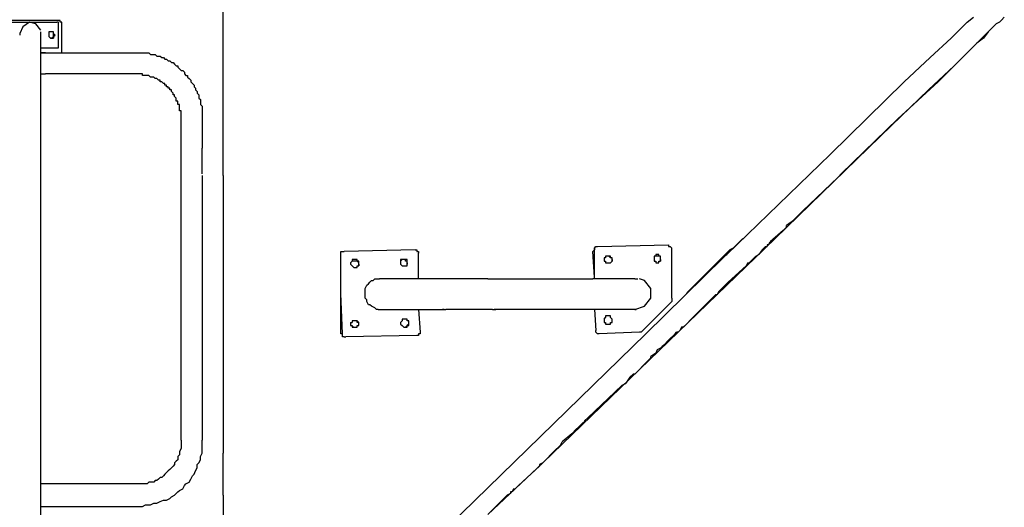
# Model space of a CAD drawing. Units: inches. Extents: x 142 to 261, y 73 to 235.
# Drawn here: x 208 to 223, y 217 to 224 of the extents above; entities that cross this region are included whole.
import ezdxf

# ---------------------------------------------------------------- set-up
doc = ezdxf.new("R2010")
doc.units = ezdxf.units.IN
doc.header["$MEASUREMENT"] = 0
doc.layers.add('Ebene 1', color=7, linetype='Continuous')

msp = doc.modelspace()

# ---------------------------------------------------------------- linework, layer by layer
at = {"layer": 'Ebene 1', "color": 179, "lineweight": 25, "true_color": 0x1a171b}
for points in [[(211.342, 224.225), (211.342, 224.875)], [(208.792, 224.225), (207.892, 224.225)], [(207.942, 224.2), (208.767, 224.2)], [(208.517, 224.075), (208.442, 224.175), (208.342, 224.2), (208.242, 224.125), (208.192, 224.025), (208.192, 224)], [(208.792, 224.175), (208.792, 224.175), (208.792, 224.2), (208.767, 224.2)], [(208.842, 224.175), (208.842, 224.175), (208.842, 224.2), (208.817, 224.2), (208.817, 224.225), (208.792, 224.225)], [(208.792, 223.825), (208.792, 224.175)], [(208.842, 223.775), (208.842, 224.175)], [(211.342, 223.85), (211.342, 224.225)], [(222.742, 224.075), (222.867, 224.2)], [(222.867, 224.2), (222.967, 224.275)], [(223.317, 224.175), (223.267, 224.125)], [(223.317, 224.175), (223.267, 224.125)], [(223.367, 224.2), (223.317, 224.175)], [(223.367, 224.2), (223.317, 224.175)], [(223.417, 224.25), (223.367, 224.2)], [(223.392, 224.225), (223.367, 224.2)], [(223.442, 224.275), (223.392, 224.225)], [(208.517, 223.975), (208.517, 224.05)], [(208.692, 223.95), (208.692, 223.95), (208.717, 223.95), (208.717, 223.975), (208.742, 224), (208.717, 224.025), (208.717, 224.05), (208.692, 224.05), (208.667, 224.05), (208.642, 224.05), (208.642, 224.025), (208.642, 224), (208.642, 223.975), (208.667, 223.95), (208.692, 223.95)], [(208.692, 224.05), (208.667, 224.05)], [(208.667, 224.05), (208.667, 224.05)], [(208.692, 223.95), (208.692, 223.95), (208.717, 223.95), (208.717, 223.975), (208.717, 224), (208.717, 224.025), (208.717, 224.05), (208.692, 224.05)], [(208.692, 224.05), (208.692, 224.05)], [(208.692, 224.05), (208.692, 224.05)], [(208.692, 223.95), (208.692, 223.95), (208.717, 223.975), (208.717, 224), (208.717, 224.025), (208.717, 224.05), (208.692, 224.05)], [(208.717, 224.025), (208.717, 224.05)], [(208.717, 224), (208.717, 224.025)], [(208.717, 224.025), (208.717, 224.025)], [(222.617, 223.95), (222.742, 224.075)], [(223.167, 224.025), (223.042, 223.9)], [(223.192, 224.05), (223.117, 223.95)], [(223.217, 224.075), (223.167, 224.025)], [(223.267, 224.125), (223.192, 224.05)], [(223.267, 224.125), (223.217, 224.075)], [(208.517, 223.925), (208.517, 223.975)], [(208.517, 223.975), (208.517, 223.975)], [(208.517, 223.9), (208.517, 223.925)], [(208.517, 223.85), (208.517, 223.9)], [(208.692, 223.95), (208.667, 223.95)], [(208.692, 223.95), (208.667, 223.95)], [(208.692, 223.95), (208.692, 223.95)], [(208.717, 224), (208.717, 223.975)], [(208.717, 223.975), (208.717, 223.975)], [(208.717, 223.975), (208.717, 223.95)], [(222.292, 223.65), (222.617, 223.95)], [(223.042, 223.9), (222.867, 223.725)], [(223.017, 223.875), (222.917, 223.775)], [(223.117, 223.95), (223.017, 223.875)], [(208.517, 223.8), (208.517, 223.85)], [(208.517, 223.8), (208.767, 223.8)], [(208.517, 223.75), (208.517, 223.8)], [(208.517, 223.675), (208.517, 223.75)], [(208.592, 223.725), (208.517, 223.725)], [(208.517, 223.725), (208.842, 223.725)], [(208.592, 223.725), (210.042, 223.725)], [(208.767, 223.8), (208.767, 223.8), (208.792, 223.8), (208.792, 223.825)], [(208.842, 223.725), (208.842, 223.725), (208.842, 223.75), (208.842, 223.775)], [(210.042, 223.725), (210.067, 223.725)], [(210.067, 223.725), (210.117, 223.725)], [(210.117, 223.725), (210.142, 223.725)], [(210.142, 223.725), (210.167, 223.725)], [(210.167, 223.725), (210.192, 223.725)], [(210.192, 223.725), (210.217, 223.7)], [(211.342, 223.75), (211.342, 223.85)], [(211.342, 223.65), (211.342, 223.75)], [(222.917, 223.775), (222.667, 223.525)], [(222.867, 223.725), (222.667, 223.525)], [(208.517, 223.525), (208.517, 223.675)], [(210.217, 223.7), (210.242, 223.7)], [(210.242, 223.7), (210.267, 223.7)], [(210.267, 223.7), (210.292, 223.7)], [(210.292, 223.7), (210.317, 223.675)], [(210.317, 223.675), (210.342, 223.675)], [(210.342, 223.675), (210.367, 223.675)], [(210.367, 223.675), (210.392, 223.65)], [(210.392, 223.65), (210.417, 223.65)], [(210.417, 223.65), (210.442, 223.625)], [(210.442, 223.625), (210.467, 223.625)], [(210.467, 223.625), (210.492, 223.6)], [(210.492, 223.6), (210.517, 223.6)], [(210.517, 223.6), (210.541, 223.575)], [(210.541, 223.575), (210.567, 223.575)], [(210.567, 223.575), (210.592, 223.55)], [(211.342, 222.5), (211.342, 223.65)], [(221.892, 223.275), (222.292, 223.65)], [(208.517, 223.275), (208.517, 223.525)], [(210.592, 223.55), (210.592, 223.55)], [(210.592, 223.55), (210.617, 223.525)], [(210.617, 223.525), (210.642, 223.525)], [(210.642, 223.525), (210.642, 223.5)], [(210.642, 223.5), (210.667, 223.475)], [(210.667, 223.475), (210.692, 223.45)], [(210.692, 223.45), (210.717, 223.45)], [(210.717, 223.45), (210.742, 223.425)], [(210.742, 223.425), (210.742, 223.4)], [(222.667, 223.525), (222.267, 223.15)], [(222.667, 223.525), (222.417, 223.275)], [(208.517, 223.4), (208.592, 223.4)], [(208.517, 223.15), (208.517, 223.275)], [(210.042, 223.4), (208.592, 223.4)], [(210.067, 223.4), (210.042, 223.4)], [(210.092, 223.4), (210.067, 223.4)], [(210.092, 223.375), (210.092, 223.4)], [(210.117, 223.375), (210.092, 223.375)], [(210.142, 223.375), (210.117, 223.375)], [(210.167, 223.375), (210.142, 223.375)], [(210.142, 223.375), (210.142, 223.375)], [(210.192, 223.375), (210.167, 223.375)], [(210.217, 223.35), (210.192, 223.375)], [(210.192, 223.375), (210.192, 223.375)], [(210.242, 223.35), (210.217, 223.35)], [(210.267, 223.35), (210.242, 223.35)], [(210.242, 223.35), (210.242, 223.35)], [(210.292, 223.325), (210.267, 223.35)], [(210.317, 223.325), (210.292, 223.325)], [(210.292, 223.325), (210.292, 223.325)], [(210.342, 223.3), (210.317, 223.325)], [(210.367, 223.3), (210.342, 223.3)], [(210.342, 223.3), (210.342, 223.3)], [(210.367, 223.275), (210.367, 223.3)], [(210.392, 223.275), (210.367, 223.275)], [(210.417, 223.25), (210.392, 223.275)], [(210.392, 223.275), (210.392, 223.275)], [(210.742, 223.4), (210.767, 223.375)], [(210.767, 223.375), (210.792, 223.375)], [(210.792, 223.375), (210.792, 223.35)], [(210.792, 223.35), (210.817, 223.325)], [(210.817, 223.325), (210.842, 223.3)], [(210.842, 223.3), (210.842, 223.275)], [(210.842, 223.275), (210.867, 223.25)], [(221.892, 223.275), (220.742, 222.15)], [(222.417, 223.275), (221.792, 222.7)], [(208.517, 203.3), (208.517, 223.15)], [(210.442, 223.25), (210.417, 223.25)], [(210.417, 223.25), (210.417, 223.25)], [(210.442, 223.225), (210.442, 223.25)], [(210.467, 223.225), (210.442, 223.225)], [(210.467, 223.2), (210.467, 223.225)], [(210.492, 223.2), (210.467, 223.2)], [(210.492, 223.175), (210.492, 223.2)], [(210.517, 223.175), (210.492, 223.175)], [(210.517, 223.15), (210.517, 223.175)], [(210.541, 223.15), (210.517, 223.15)], [(210.541, 223.125), (210.541, 223.15)], [(210.567, 223.1), (210.541, 223.125)], [(210.867, 223.25), (210.867, 223.25)], [(210.867, 223.25), (210.867, 223.25)], [(210.867, 223.25), (210.892, 223.225)], [(210.892, 223.225), (210.892, 223.2)], [(210.892, 223.2), (210.917, 223.175)], [(210.917, 223.175), (210.917, 223.15)], [(210.917, 223.15), (210.942, 223.125)], [(210.942, 223.125), (210.942, 223.1)], [(222.267, 223.15), (221.692, 222.6)], [(210.567, 223.075), (210.567, 223.1)], [(210.567, 223.1), (210.567, 223.1)], [(210.592, 223.075), (210.567, 223.075)], [(210.592, 223.05), (210.592, 223.075)], [(210.592, 223.075), (210.592, 223.075)], [(210.617, 223.025), (210.592, 223.05)], [(210.617, 223), (210.617, 223.025)], [(210.617, 223.025), (210.617, 223.025)], [(210.617, 222.975), (210.617, 223)], [(210.642, 222.975), (210.617, 222.975)], [(210.642, 222.95), (210.642, 222.975)], [(210.942, 223.1), (210.967, 223.075)], [(210.967, 223.075), (210.967, 223.05)], [(210.967, 223.05), (210.967, 223.025)], [(210.967, 223.025), (210.992, 223)], [(210.992, 223), (210.992, 222.975)], [(210.992, 222.975), (210.992, 222.95)], [(210.642, 222.925), (210.642, 222.95)], [(210.667, 222.925), (210.642, 222.925)], [(210.667, 222.9), (210.667, 222.925)], [(210.667, 222.875), (210.667, 222.9)], [(210.667, 222.85), (210.667, 222.875)], [(210.667, 222.875), (210.667, 222.875)], [(210.667, 222.825), (210.667, 222.85)], [(210.667, 222.85), (210.667, 222.85)], [(210.692, 222.825), (210.667, 222.825)], [(210.692, 222.8), (210.692, 222.825)], [(210.692, 222.775), (210.692, 222.8)], [(210.992, 222.95), (210.992, 222.925)], [(210.992, 222.925), (211.017, 222.9)], [(211.017, 222.9), (211.017, 222.9)], [(211.017, 222.9), (211.017, 222.875)], [(211.017, 222.875), (211.017, 222.85)], [(211.017, 222.85), (211.017, 222.825)], [(211.017, 222.825), (211.017, 222.8)], [(211.017, 222.8), (211.017, 222.775)], [(210.692, 222.75), (210.692, 222.775)], [(210.692, 222.775), (210.692, 222.775)], [(210.692, 222.725), (210.692, 222.75)], [(210.692, 222.7), (210.692, 222.725)], [(210.692, 222.7), (210.692, 222.7)], [(210.692, 222.7), (210.692, 222.7)], [(210.692, 217.725), (210.692, 222.7)], [(210.692, 222.7), (210.692, 222.7)], [(210.692, 222.7), (210.692, 222.7)], [(210.692, 222.7), (210.692, 222.7)], [(210.692, 222.7), (210.692, 222.7)], [(211.017, 222.775), (211.017, 222.75)], [(211.017, 222.75), (211.017, 222.725)], [(211.017, 222.725), (211.017, 222.7)], [(211.017, 222.7), (211.017, 222.25)], [(211.017, 222.7), (211.017, 222.7)], [(211.017, 222.7), (211.017, 222.7)], [(211.017, 222.7), (211.017, 222.7)], [(221.792, 222.7), (220.917, 221.85)], [(211.342, 221.975), (211.342, 222.5)], [(221.692, 222.6), (219.892, 220.85)], [(211.017, 221.85), (211.017, 222.25)], [(219.142, 220.6), (220.742, 222.15)], [(211.342, 221.9), (211.342, 221.975)], [(211.342, 221.825), (211.342, 221.9)], [(211.017, 221.825), (211.017, 221.775)], [(211.017, 221.775), (211.017, 219.725)], [(211.342, 221.825), (211.342, 217.525)], [(220.867, 221.8), (220.317, 221.275)], [(220.867, 221.8), (220.917, 221.85)], [(220.867, 221.8), (220.867, 221.8)], [(220.317, 221.275), (220.267, 221.225)], [(220.317, 221.275), (220.317, 221.275)], [(220.192, 221.15), (220.142, 221.1)], [(220.267, 221.225), (220.192, 221.15)], [(220.192, 221.15), (220.192, 221.15)], [(220.017, 220.975), (219.817, 220.8)], [(220.066, 221.025), (220.017, 220.975)], [(220.142, 221.1), (220.066, 221.05)], [(220.066, 221.025), (220.066, 221.05)], [(219.892, 220.85), (216.292, 217.375)], [(217.892, 219.375), (219.392, 220.85)], [(219.392, 220.85), (219.392, 220.85)], [(219.392, 220.85), (219.392, 220.85)], [(214.317, 220.675), (213.217, 220.65)], [(214.317, 220.675), (214.317, 220.675)], [(214.317, 220.675), (214.317, 220.675)], [(214.317, 220.675), (214.342, 220.675)], [(214.342, 220.675), (214.342, 220.675)], [(214.342, 220.675), (214.342, 220.675)], [(214.342, 220.675), (214.342, 220.65)], [(217.067, 220.65), (217.092, 220.675)], [(217.092, 220.7), (217.117, 220.725)], [(217.092, 220.7), (217.092, 220.7)], [(217.092, 220.7), (217.092, 220.7)], [(217.092, 220.7), (217.092, 220.7)], [(217.092, 220.7), (217.092, 220.7)], [(217.092, 220.7), (217.092, 220.675)], [(217.092, 220.675), (217.092, 220.7)], [(217.092, 220.675), (217.092, 220.675)], [(217.092, 220.675), (217.092, 220.675)], [(217.092, 220.675), (217.092, 220.675)], [(217.092, 220.675), (217.092, 220.675)], [(217.092, 220.575), (217.092, 220.625), (217.092, 220.675)], [(217.117, 220.725), (217.117, 220.725)], [(217.117, 220.725), (217.117, 220.725)], [(217.117, 220.725), (217.142, 220.725)], [(217.142, 220.725), (218.242, 220.75)], [(218.242, 220.75), (218.242, 220.725)], [(218.242, 220.725), (218.242, 220.725)], [(218.242, 220.725), (218.267, 220.725)], [(218.267, 220.725), (218.267, 220.725)], [(218.267, 220.725), (218.267, 220.725)], [(218.267, 220.725), (218.267, 220.725)], [(218.267, 220.725), (218.267, 220.725)], [(218.267, 220.725), (218.292, 220.7)], [(218.292, 220.7), (218.292, 220.7)], [(218.292, 220.7), (218.292, 220.7)], [(218.292, 219.925), (218.292, 220.3), (218.292, 220.7)], [(218.792, 220.275), (219.192, 220.675)], [(219.242, 220.7), (219.192, 220.675)], [(219.267, 220.725), (219.242, 220.7)], [(219.242, 220.7), (219.242, 220.7)], [(219.267, 220.725), (219.267, 220.725)], [(219.267, 220.725), (219.267, 220.725)], [(219.692, 220.675), (219.642, 220.6)], [(219.742, 220.725), (219.692, 220.675)], [(219.742, 220.725), (219.767, 220.725)], [(219.767, 220.75), (219.767, 220.725)], [(219.792, 220.75), (219.767, 220.75)], [(219.792, 220.75), (219.817, 220.8)], [(213.167, 220.625), (213.167, 220.65)], [(213.167, 220.65), (213.167, 220.65)], [(213.167, 220.65), (213.167, 220.65)], [(213.167, 220.65), (213.192, 220.65)], [(213.167, 220.6), (213.167, 220.625)], [(213.167, 220.625), (213.167, 220.625)], [(213.167, 220.625), (213.167, 220.625)], [(213.167, 220.625), (213.167, 220.625)], [(213.167, 220.6), (213.167, 220.625)], [(213.167, 220.6), (213.167, 220.6)], [(213.167, 220.6), (213.167, 220.6)], [(213.167, 220.6), (213.167, 220.6)], [(213.167, 219.375), (213.167, 220), (213.167, 220.6)], [(213.192, 219.375), (213.167, 220), (213.167, 220.6)], [(213.192, 220.65), (213.192, 220.65)], [(213.192, 220.65), (213.192, 220.65)], [(213.192, 220.65), (213.217, 220.65)], [(213.367, 220.525), (213.342, 220.525)], [(213.342, 220.525), (213.342, 220.525)], [(213.342, 220.525), (213.342, 220.5)], [(213.392, 220.525), (213.367, 220.525)], [(213.367, 220.525), (213.367, 220.525)], [(213.417, 220.525), (213.392, 220.525)], [(213.392, 220.525), (213.392, 220.525)], [(213.392, 220.525), (213.392, 220.525)], [(213.417, 220.5), (213.417, 220.525)], [(213.417, 220.525), (213.417, 220.525)], [(214.117, 220.525), (214.092, 220.525)], [(214.092, 220.525), (214.092, 220.525)], [(214.092, 220.525), (214.092, 220.5)], [(214.117, 220.525), (214.092, 220.5)], [(214.142, 220.525), (214.117, 220.525)], [(214.117, 220.525), (214.117, 220.525)], [(214.117, 220.525), (214.117, 220.525)], [(214.117, 220.525), (214.117, 220.525)], [(214.142, 220.525), (214.117, 220.525)], [(214.117, 220.525), (214.117, 220.525)], [(214.117, 220.525), (214.117, 220.525)], [(214.167, 220.525), (214.142, 220.525)], [(214.167, 220.525), (214.142, 220.525)], [(214.192, 220.525), (214.167, 220.525)], [(214.167, 220.525), (214.167, 220.525)], [(214.167, 220.525), (214.167, 220.525)], [(214.167, 220.525), (214.167, 220.525)], [(214.167, 220.525), (214.167, 220.525)], [(214.167, 220.525), (214.167, 220.525)], [(214.167, 220.5), (214.167, 220.525)], [(214.167, 220.525), (214.167, 220.525)], [(214.167, 220.525), (214.167, 220.525)], [(214.192, 220.5), (214.192, 220.525)], [(214.342, 220.65), (214.342, 220.65)], [(214.342, 220.65), (214.367, 220.65)], [(214.367, 220.65), (214.367, 220.65)], [(214.367, 220.65), (214.367, 220.625)], [(214.367, 220.525), (214.367, 220.575), (214.367, 220.625)], [(214.367, 220.225), (214.367, 220.525)], [(217.092, 220.25), (217.067, 220.65)], [(217.092, 220.225), (217.092, 220.575)], [(217.267, 220.55), (217.242, 220.55)], [(217.242, 220.55), (217.242, 220.55)], [(217.242, 220.55), (217.242, 220.525)], [(217.267, 220.55), (217.242, 220.55)], [(217.242, 220.55), (217.242, 220.55)], [(217.242, 220.525), (217.242, 220.525)], [(217.242, 220.525), (217.242, 220.525)], [(217.242, 220.525), (217.242, 220.5)], [(217.292, 220.575), (217.267, 220.575)], [(217.267, 220.575), (217.267, 220.575)], [(217.267, 220.575), (217.267, 220.575)], [(217.267, 220.575), (217.267, 220.575)], [(217.267, 220.575), (217.267, 220.55)], [(217.292, 220.575), (217.267, 220.575)], [(217.267, 220.575), (217.267, 220.55)], [(217.267, 220.55), (217.267, 220.55)], [(217.267, 220.55), (217.267, 220.55)], [(217.267, 220.55), (217.267, 220.55)], [(217.317, 220.575), (217.292, 220.575)], [(217.292, 220.575), (217.292, 220.575)], [(217.317, 220.575), (217.292, 220.575)], [(217.292, 220.575), (217.292, 220.575)], [(217.342, 220.575), (217.317, 220.575)], [(217.317, 220.575), (217.317, 220.575)], [(217.317, 220.575), (217.317, 220.575)], [(217.342, 220.55), (217.317, 220.575)], [(217.317, 220.575), (217.317, 220.575)], [(217.317, 220.575), (217.317, 220.575)], [(217.342, 220.55), (217.342, 220.575)], [(217.342, 220.575), (217.342, 220.575)], [(217.342, 220.575), (217.342, 220.575)], [(217.342, 220.575), (217.342, 220.575)], [(217.367, 220.55), (217.342, 220.55)], [(217.367, 220.55), (217.342, 220.55)], [(217.342, 220.55), (217.342, 220.55)], [(217.342, 220.55), (217.342, 220.55)], [(217.342, 220.55), (217.342, 220.55)], [(217.367, 220.525), (217.367, 220.55)], [(217.367, 220.55), (217.367, 220.55)], [(217.367, 220.55), (217.367, 220.55)], [(217.367, 220.525), (217.367, 220.55)], [(217.367, 220.5), (217.367, 220.525)], [(217.367, 220.525), (217.367, 220.525)], [(217.367, 220.525), (217.367, 220.525)], [(217.367, 220.525), (217.367, 220.5)], [(217.367, 220.525), (217.367, 220.525)], [(217.367, 220.525), (217.367, 220.525)], [(217.367, 220.525), (217.367, 220.525)], [(218.042, 220.575), (218.017, 220.575)], [(218.017, 220.575), (218.017, 220.575)], [(218.017, 220.575), (218.017, 220.55)], [(218.017, 220.575), (218.017, 220.55)], [(218.042, 220.575), (218.017, 220.575)], [(218.017, 220.575), (218.017, 220.575)], [(218.017, 220.575), (218.017, 220.575)], [(218.017, 220.575), (218.017, 220.575)], [(218.017, 220.55), (218.017, 220.55)], [(218.017, 220.55), (218.017, 220.55)], [(218.017, 220.55), (218.017, 220.55)], [(218.017, 220.55), (218.017, 220.55)], [(218.017, 220.55), (218.017, 220.525)], [(218.017, 220.525), (218.017, 220.525)], [(218.017, 220.525), (218.017, 220.525)], [(218.017, 220.525), (218.017, 220.525)], [(218.017, 220.525), (218.017, 220.5)], [(218.067, 220.6), (218.042, 220.6)], [(218.042, 220.6), (218.042, 220.6)], [(218.042, 220.6), (218.042, 220.6)], [(218.042, 220.6), (218.042, 220.575)], [(218.067, 220.575), (218.042, 220.575)], [(218.042, 220.575), (218.042, 220.575)], [(218.042, 220.575), (218.042, 220.575)], [(218.092, 220.6), (218.067, 220.6)], [(218.092, 220.575), (218.067, 220.575)], [(218.067, 220.575), (218.067, 220.575)], [(218.092, 220.575), (218.092, 220.6)], [(218.092, 220.6), (218.092, 220.6)], [(218.092, 220.6), (218.092, 220.6)], [(218.117, 220.575), (218.092, 220.575)], [(218.092, 220.575), (218.092, 220.575)], [(218.092, 220.575), (218.092, 220.575)], [(218.117, 220.575), (218.092, 220.575)], [(218.092, 220.575), (218.092, 220.575)], [(218.092, 220.575), (218.092, 220.575)], [(218.117, 220.55), (218.117, 220.575)], [(218.117, 220.55), (218.117, 220.575)], [(218.117, 220.575), (218.117, 220.575)], [(218.117, 220.525), (218.117, 220.55)], [(218.117, 220.55), (218.117, 220.55)], [(218.117, 220.55), (218.117, 220.55)], [(218.117, 220.55), (218.117, 220.55)], [(218.117, 220.525), (218.117, 220.55)], [(218.117, 220.55), (218.117, 220.55)], [(218.117, 220.55), (218.117, 220.55)], [(218.117, 220.55), (218.117, 220.55)], [(218.117, 220.525), (218.117, 220.525)], [(218.117, 220.525), (218.117, 220.525)], [(218.117, 220.525), (218.117, 220.5)], [(218.117, 220.5), (218.117, 220.525)], [(218.117, 220.525), (218.117, 220.525)], [(218.117, 220.525), (218.117, 220.525)], [(219.067, 220.55), (219.142, 220.6)], [(219.067, 220.55), (219.067, 220.55)], [(219.542, 220.525), (219.517, 220.5)], [(219.542, 220.525), (219.567, 220.55)], [(219.592, 220.575), (219.567, 220.55)], [(219.567, 220.55), (219.567, 220.55)], [(219.592, 220.575), (219.642, 220.6)], [(213.342, 220.5), (213.317, 220.475)], [(213.317, 220.475), (213.342, 220.5)], [(213.317, 220.475), (213.317, 220.475)], [(213.317, 220.475), (213.317, 220.475)], [(213.317, 220.475), (213.317, 220.475)], [(213.317, 220.475), (213.317, 220.475)], [(213.317, 220.475), (213.317, 220.475)], [(213.317, 220.475), (213.317, 220.45)], [(213.317, 220.45), (213.317, 220.45)], [(213.317, 220.45), (213.342, 220.425)], [(213.367, 220.5), (213.342, 220.5)], [(213.342, 220.5), (213.342, 220.5)], [(213.342, 220.5), (213.342, 220.5)], [(213.342, 220.5), (213.342, 220.5)], [(213.342, 220.5), (213.342, 220.5)], [(213.342, 220.5), (213.342, 220.5)], [(213.342, 220.5), (213.342, 220.5)], [(213.342, 220.425), (213.342, 220.425)], [(213.342, 220.425), (213.342, 220.425)], [(213.342, 220.425), (213.342, 220.425)], [(213.342, 220.425), (213.342, 220.425)], [(213.342, 220.425), (213.367, 220.4)], [(213.392, 220.5), (213.367, 220.5)], [(213.367, 220.5), (213.367, 220.5)], [(213.367, 220.4), (213.367, 220.4)], [(213.367, 220.4), (213.367, 220.4)], [(213.367, 220.4), (213.392, 220.4)], [(213.417, 220.5), (213.392, 220.5)], [(213.392, 220.5), (213.392, 220.5)], [(213.392, 220.5), (213.392, 220.5)], [(213.392, 220.4), (213.392, 220.4)], [(213.392, 220.4), (213.392, 220.4)], [(213.392, 220.4), (213.417, 220.4)], [(213.442, 220.475), (213.417, 220.5)], [(213.417, 220.5), (213.417, 220.5)], [(213.417, 220.5), (213.417, 220.5)], [(213.417, 220.5), (213.417, 220.5)], [(213.442, 220.5), (213.417, 220.5)], [(213.417, 220.5), (213.417, 220.5)], [(213.417, 220.4), (213.417, 220.425)], [(213.417, 220.425), (213.417, 220.425)], [(213.417, 220.425), (213.442, 220.425)], [(213.442, 220.475), (213.442, 220.5)], [(213.442, 220.5), (213.442, 220.5)], [(213.442, 220.45), (213.442, 220.475)], [(213.442, 220.475), (213.442, 220.475)], [(213.442, 220.475), (213.442, 220.475)], [(213.442, 220.45), (213.442, 220.475)], [(213.442, 220.475), (213.442, 220.475)], [(213.442, 220.475), (213.442, 220.475)], [(213.442, 220.475), (213.442, 220.475)], [(213.442, 220.475), (213.442, 220.475)], [(213.442, 220.45), (213.442, 220.45)], [(213.442, 220.45), (213.442, 220.45)], [(213.442, 220.45), (213.442, 220.425)], [(213.442, 220.425), (213.442, 220.45)], [(213.442, 220.45), (213.442, 220.45)], [(213.442, 220.45), (213.442, 220.45)], [(213.442, 220.425), (213.442, 220.425)], [(214.092, 220.5), (214.092, 220.5)], [(214.092, 220.5), (214.092, 220.5)], [(214.092, 220.5), (214.092, 220.475)], [(214.092, 220.5), (214.092, 220.5)], [(214.092, 220.5), (214.092, 220.5)], [(214.092, 220.5), (214.092, 220.5)], [(214.092, 220.5), (214.092, 220.5)], [(214.092, 220.5), (214.092, 220.5)], [(214.092, 220.475), (214.092, 220.475)], [(214.092, 220.475), (214.092, 220.475)], [(214.092, 220.475), (214.092, 220.45)], [(214.092, 220.45), (214.092, 220.45)], [(214.092, 220.45), (214.092, 220.45)], [(214.092, 220.45), (214.092, 220.45)], [(214.092, 220.45), (214.092, 220.45)], [(214.092, 220.45), (214.117, 220.425)], [(214.117, 220.425), (214.117, 220.425)], [(214.117, 220.425), (214.117, 220.425)], [(214.117, 220.425), (214.117, 220.425)], [(214.117, 220.425), (214.142, 220.425)], [(214.142, 220.425), (214.167, 220.425)], [(214.192, 220.5), (214.167, 220.5)], [(214.167, 220.425), (214.167, 220.425)], [(214.167, 220.425), (214.167, 220.425)], [(214.167, 220.425), (214.167, 220.425)], [(214.167, 220.425), (214.192, 220.425)], [(214.192, 220.475), (214.192, 220.5)], [(214.192, 220.5), (214.192, 220.5)], [(214.192, 220.5), (214.192, 220.5)], [(214.192, 220.5), (214.192, 220.5)], [(214.192, 220.475), (214.192, 220.5)], [(214.192, 220.5), (214.192, 220.5)], [(214.192, 220.5), (214.192, 220.5)], [(214.192, 220.45), (214.192, 220.475)], [(214.192, 220.475), (214.192, 220.475)], [(214.192, 220.475), (214.192, 220.475)], [(214.192, 220.475), (214.192, 220.45)], [(214.192, 220.475), (214.192, 220.475)], [(214.192, 220.475), (214.192, 220.475)], [(214.192, 220.475), (214.192, 220.475)], [(214.192, 220.425), (214.192, 220.45)], [(214.192, 220.45), (214.192, 220.45)], [(214.192, 220.45), (214.192, 220.45)], [(214.192, 220.45), (214.192, 220.45)], [(214.192, 220.45), (214.192, 220.45)], [(217.242, 220.5), (217.242, 220.5)], [(217.242, 220.5), (217.267, 220.5)], [(217.267, 220.5), (217.267, 220.5)], [(217.267, 220.5), (217.267, 220.475)], [(217.267, 220.475), (217.267, 220.475)], [(217.267, 220.475), (217.267, 220.475)], [(217.267, 220.475), (217.292, 220.475)], [(217.292, 220.475), (217.292, 220.475)], [(217.292, 220.475), (217.292, 220.475)], [(217.292, 220.475), (217.317, 220.475)], [(217.317, 220.475), (217.317, 220.475)], [(217.317, 220.475), (217.317, 220.475)], [(217.317, 220.475), (217.342, 220.475)], [(217.342, 220.475), (217.367, 220.5)], [(217.342, 220.475), (217.342, 220.475)], [(217.342, 220.475), (217.342, 220.475)], [(217.367, 220.5), (217.367, 220.5)], [(217.367, 220.5), (217.367, 220.5)], [(217.367, 220.5), (217.367, 220.5)], [(217.367, 220.5), (217.367, 220.5)], [(217.367, 220.5), (217.367, 220.5)], [(218.017, 220.5), (218.017, 220.5)], [(218.017, 220.5), (218.017, 220.5)], [(218.017, 220.5), (218.042, 220.5)], [(218.042, 220.5), (218.042, 220.5)], [(218.042, 220.5), (218.042, 220.475)], [(218.042, 220.475), (218.042, 220.475)], [(218.042, 220.475), (218.042, 220.475)], [(218.042, 220.475), (218.092, 220.475)], [(218.092, 220.475), (218.092, 220.5)], [(218.092, 220.5), (218.092, 220.5)], [(218.092, 220.5), (218.117, 220.5)], [(218.092, 220.475), (218.092, 220.475)], [(218.092, 220.475), (218.092, 220.475)], [(218.117, 220.5), (218.117, 220.5)], [(218.117, 220.5), (218.117, 220.5)], [(219.442, 220.425), (219.167, 220.175)], [(219.467, 220.475), (219.442, 220.425)], [(219.467, 220.475), (219.492, 220.475)], [(219.517, 220.5), (219.492, 220.475)], [(213.667, 220.2), (213.692, 220.225)], [(213.692, 220.225), (213.716, 220.225)], [(213.716, 220.225), (213.767, 220.225)], [(214.767, 220.225), (213.767, 220.225)], [(214.767, 220.225), (214.742, 220.225), (214.717, 220.225)], [(214.792, 220.225), (214.767, 220.225)], [(214.817, 220.225), (214.792, 220.225)], [(214.867, 220.225), (214.817, 220.225)], [(214.892, 220.225), (214.867, 220.225)], [(214.992, 220.225), (214.892, 220.225)], [(215.117, 220.225), (214.992, 220.225)], [(215.442, 220.225), (215.117, 220.225)], [(215.442, 220.225), (215.542, 220.225)], [(215.542, 220.225), (217.067, 220.225)], [(215.542, 220.225), (215.542, 220.225)], [(217.117, 220.225), (217.067, 220.225)], [(217.067, 220.225), (217.067, 220.225)], [(217.092, 220.225), (217.092, 220.25)], [(217.342, 220.225), (217.117, 220.225)], [(217.492, 220.225), (217.342, 220.225)], [(217.542, 220.225), (217.492, 220.225)], [(217.617, 220.225), (217.542, 220.225)], [(217.642, 220.225), (217.617, 220.225)], [(217.617, 220.225), (217.617, 220.225)], [(217.667, 220.225), (217.642, 220.225)], [(217.692, 220.225), (217.667, 220.225)], [(217.717, 220.225), (217.692, 220.225)], [(217.692, 220.225), (217.692, 220.225)], [(217.717, 220.225), (217.767, 220.225)], [(217.717, 220.225), (217.717, 220.225)], [(217.717, 220.225), (217.717, 220.225)], [(217.867, 220.2), (217.792, 220.225)], [(218.792, 220.275), (218.542, 220.025)], [(213.542, 220.075), (213.567, 220.125)], [(213.542, 220), (213.542, 220.075)], [(213.542, 220.075), (213.542, 220.075)], [(213.567, 220.125), (213.592, 220.15)], [(213.592, 220.15), (213.617, 220.175)], [(213.617, 220.175), (213.642, 220.2)], [(213.642, 220.2), (213.667, 220.2)], [(217.717, 219.75), (217.867, 219.8), (217.967, 219.925), (217.967, 220.075), (217.867, 220.2)], [(219.117, 220.125), (219.042, 220.05)], [(219.167, 220.175), (219.117, 220.125)], [(219.117, 220.125), (219.117, 220.125)], [(213.542, 219.95), (213.542, 220)], [(213.542, 220), (213.542, 220)], [(213.542, 219.925), (213.542, 219.95)], [(213.567, 219.9), (213.542, 219.925)], [(218.292, 219.925), (218.292, 219.925)], [(218.292, 219.925), (218.292, 219.925)], [(218.292, 219.925), (218.292, 219.9)], [(218.542, 220.025), (218.517, 220)], [(218.917, 219.925), (218.842, 219.85)], [(218.942, 219.95), (218.917, 219.925)], [(218.942, 219.95), (218.967, 219.975)], [(218.992, 219.975), (218.967, 219.975)], [(219.017, 220.025), (218.992, 219.975)], [(219.017, 220.025), (219.042, 220.05)], [(213.567, 219.875), (213.567, 219.9)], [(213.592, 219.825), (213.567, 219.875)], [(213.617, 219.825), (213.592, 219.825)], [(213.642, 219.8), (213.617, 219.825)], [(213.692, 219.775), (213.642, 219.8)], [(213.642, 219.8), (213.642, 219.8)], [(213.716, 219.75), (213.692, 219.775)], [(213.742, 219.75), (213.716, 219.75)], [(213.742, 219.75), (213.767, 219.75)], [(213.767, 219.75), (214.767, 219.75)], [(214.367, 219.75), (214.392, 219.4)], [(214.767, 219.75), (214.742, 219.75)], [(214.767, 219.75), (214.792, 219.75)], [(214.767, 219.75), (214.767, 219.75), (214.792, 219.75)], [(214.817, 219.75), (214.792, 219.75)], [(214.842, 219.75), (214.817, 219.75)], [(214.892, 219.75), (214.842, 219.75)], [(214.992, 219.75), (214.892, 219.75)], [(215.117, 219.75), (214.992, 219.75)], [(215.517, 219.75), (215.117, 219.75)], [(215.517, 219.75), (215.542, 219.75)], [(215.542, 219.75), (215.542, 219.75)], [(217.067, 219.75), (215.542, 219.75)], [(215.542, 219.75), (215.567, 219.75)], [(217.092, 219.75), (217.067, 219.75)], [(217.067, 219.75), (217.067, 219.75)], [(217.242, 219.75), (217.092, 219.75)], [(217.092, 219.75), (217.117, 219.425)], [(217.442, 219.75), (217.242, 219.75)], [(217.517, 219.75), (217.442, 219.75)], [(217.567, 219.75), (217.517, 219.75)], [(217.592, 219.75), (217.567, 219.75)], [(217.617, 219.75), (217.592, 219.75)], [(217.642, 219.75), (217.617, 219.75)], [(217.667, 219.75), (217.642, 219.75)], [(217.692, 219.75), (217.667, 219.75)], [(217.667, 219.75), (217.667, 219.75)], [(217.717, 219.75), (217.692, 219.75)], [(217.717, 219.75), (217.717, 219.75)], [(217.717, 219.75), (217.742, 219.75)], [(217.742, 219.75), (217.717, 219.75)], [(217.717, 219.75), (217.717, 219.75)], [(217.817, 219.4), (218.292, 219.875)], [(218.292, 219.9), (218.292, 219.9)], [(218.292, 219.9), (218.292, 219.9)], [(218.292, 219.9), (218.292, 219.875)], [(218.792, 219.8), (218.642, 219.65)], [(218.842, 219.85), (218.792, 219.8)], [(218.792, 219.8), (218.792, 219.8)], [(211.017, 219.725), (211.017, 219.675)], [(211.017, 219.675), (211.017, 219.2)], [(214.142, 219.6), (214.117, 219.6)], [(214.117, 219.6), (214.117, 219.575)], [(214.167, 219.6), (214.142, 219.6)], [(214.142, 219.6), (214.142, 219.6)], [(214.192, 219.6), (214.167, 219.6)], [(214.167, 219.6), (214.167, 219.6)], [(214.167, 219.6), (214.167, 219.6)], [(214.192, 219.575), (214.192, 219.6)], [(214.192, 219.6), (214.192, 219.6)], [(214.192, 219.6), (214.192, 219.6)], [(214.192, 219.575), (214.192, 219.6)], [(214.192, 219.6), (214.192, 219.6)], [(217.242, 219.6), (217.267, 219.625)], [(217.242, 219.6), (217.242, 219.6)], [(217.242, 219.6), (217.242, 219.6)], [(217.242, 219.6), (217.242, 219.575)], [(217.292, 219.65), (217.267, 219.65)], [(217.267, 219.65), (217.267, 219.625)], [(217.267, 219.625), (217.267, 219.625)], [(217.267, 219.625), (217.267, 219.625)], [(217.267, 219.625), (217.267, 219.625)], [(217.317, 219.65), (217.292, 219.65)], [(217.292, 219.65), (217.292, 219.65)], [(217.292, 219.65), (217.292, 219.65)], [(217.342, 219.65), (217.317, 219.65)], [(217.317, 219.65), (217.317, 219.65)], [(217.342, 219.625), (217.342, 219.65)], [(217.367, 219.6), (217.342, 219.625)], [(217.342, 219.625), (217.342, 219.625)], [(217.342, 219.625), (217.342, 219.625)], [(217.342, 219.625), (217.342, 219.625)], [(217.367, 219.575), (217.367, 219.6)], [(217.367, 219.6), (217.367, 219.6)], [(217.367, 219.6), (217.367, 219.6)], [(217.367, 219.6), (217.367, 219.6)], [(218.592, 219.6), (218.517, 219.525)], [(218.617, 219.625), (218.592, 219.6)], [(218.617, 219.625), (218.642, 219.65)], [(213.317, 219.55), (213.342, 219.55)], [(213.317, 219.55), (213.317, 219.55)], [(213.317, 219.55), (213.317, 219.525)], [(213.317, 219.525), (213.317, 219.525)], [(213.317, 219.525), (213.317, 219.525)], [(213.317, 219.525), (213.317, 219.5)], [(213.317, 219.5), (213.317, 219.5)], [(213.317, 219.5), (213.317, 219.5)], [(213.317, 219.5), (213.342, 219.5)], [(213.367, 219.575), (213.342, 219.575)], [(213.342, 219.575), (213.342, 219.575)], [(213.342, 219.575), (213.342, 219.575)], [(213.342, 219.575), (213.342, 219.575)], [(213.342, 219.575), (213.342, 219.55)], [(213.342, 219.5), (213.342, 219.5)], [(213.342, 219.5), (213.342, 219.475)], [(213.367, 219.475), (213.342, 219.475)], [(213.342, 219.475), (213.342, 219.475)], [(213.342, 219.475), (213.367, 219.475)], [(213.392, 219.575), (213.367, 219.575)], [(213.367, 219.575), (213.367, 219.575)], [(213.367, 219.475), (213.367, 219.475)], [(213.367, 219.475), (213.367, 219.475)], [(213.367, 219.475), (213.392, 219.475)], [(213.367, 219.475), (213.367, 219.475)], [(213.367, 219.475), (213.367, 219.475)], [(213.367, 219.475), (213.392, 219.475)], [(213.417, 219.575), (213.392, 219.575)], [(213.417, 219.575), (213.392, 219.575)], [(213.392, 219.575), (213.392, 219.575)], [(213.392, 219.575), (213.392, 219.575)], [(213.392, 219.475), (213.392, 219.475)], [(213.392, 219.475), (213.417, 219.475)], [(213.392, 219.475), (213.392, 219.475)], [(213.392, 219.475), (213.392, 219.475)], [(213.392, 219.475), (213.417, 219.475)], [(213.417, 219.55), (213.417, 219.575)], [(213.417, 219.575), (213.417, 219.575)], [(213.417, 219.575), (213.417, 219.575)], [(213.417, 219.575), (213.417, 219.575)], [(213.442, 219.55), (213.417, 219.575)], [(213.417, 219.575), (213.417, 219.575)], [(213.417, 219.575), (213.417, 219.575)], [(213.417, 219.575), (213.417, 219.575)], [(213.417, 219.575), (213.417, 219.575)], [(213.442, 219.55), (213.417, 219.55)], [(213.417, 219.5), (213.442, 219.5)], [(213.417, 219.475), (213.417, 219.5)], [(213.417, 219.5), (213.417, 219.5)], [(213.417, 219.475), (213.417, 219.5)], [(213.417, 219.5), (213.417, 219.5)], [(213.417, 219.5), (213.442, 219.5)], [(213.417, 219.475), (213.417, 219.475)], [(213.417, 219.475), (213.417, 219.475)], [(213.417, 219.475), (213.417, 219.475)], [(213.417, 219.475), (213.417, 219.475)], [(213.442, 219.525), (213.442, 219.55)], [(213.442, 219.55), (213.442, 219.55)], [(213.442, 219.525), (213.442, 219.55)], [(213.442, 219.55), (213.442, 219.55)], [(213.442, 219.55), (213.442, 219.55)], [(213.442, 219.5), (213.442, 219.525)], [(213.442, 219.525), (213.442, 219.525)], [(213.442, 219.525), (213.442, 219.525)], [(213.442, 219.5), (213.442, 219.525)], [(213.442, 219.525), (213.442, 219.525)], [(213.442, 219.525), (213.442, 219.525)], [(213.442, 219.5), (213.442, 219.5)], [(213.442, 219.5), (213.442, 219.5)], [(214.092, 219.55), (214.117, 219.575)], [(214.092, 219.55), (214.092, 219.55)], [(214.092, 219.55), (214.092, 219.55)], [(214.092, 219.55), (214.092, 219.55)], [(214.092, 219.55), (214.092, 219.525)], [(214.092, 219.525), (214.092, 219.525)], [(214.092, 219.525), (214.092, 219.525)], [(214.092, 219.525), (214.117, 219.5)], [(214.117, 219.575), (214.117, 219.575)], [(214.117, 219.575), (214.117, 219.575)], [(214.117, 219.575), (214.117, 219.575)], [(214.117, 219.5), (214.117, 219.5)], [(214.117, 219.5), (214.117, 219.5)], [(214.117, 219.5), (214.117, 219.5)], [(214.117, 219.5), (214.117, 219.5)], [(214.117, 219.5), (214.142, 219.475)], [(214.142, 219.475), (214.142, 219.475)], [(214.142, 219.475), (214.167, 219.475)], [(214.142, 219.475), (214.142, 219.475)], [(214.142, 219.475), (214.142, 219.475)], [(214.142, 219.475), (214.142, 219.475)], [(214.142, 219.475), (214.167, 219.475)], [(214.167, 219.475), (214.192, 219.5)], [(214.167, 219.475), (214.167, 219.475)], [(214.167, 219.475), (214.167, 219.475)], [(214.167, 219.475), (214.167, 219.475)], [(214.167, 219.475), (214.167, 219.475)], [(214.167, 219.475), (214.192, 219.475)], [(214.217, 219.575), (214.192, 219.575)], [(214.192, 219.575), (214.192, 219.575)], [(214.217, 219.575), (214.192, 219.575)], [(214.217, 219.525), (214.192, 219.5)], [(214.192, 219.5), (214.192, 219.5)], [(214.192, 219.5), (214.192, 219.5)], [(214.192, 219.5), (214.192, 219.5)], [(214.192, 219.5), (214.192, 219.5)], [(214.192, 219.475), (214.192, 219.5)], [(214.192, 219.5), (214.192, 219.5)], [(214.192, 219.5), (214.217, 219.5)], [(214.217, 219.55), (214.217, 219.575)], [(214.217, 219.55), (214.217, 219.575)], [(214.217, 219.575), (214.217, 219.575)], [(214.217, 219.525), (214.217, 219.55)], [(214.217, 219.55), (214.217, 219.55)], [(214.217, 219.55), (214.217, 219.55)], [(214.217, 219.55), (214.217, 219.55)], [(214.217, 219.525), (214.217, 219.55)], [(214.217, 219.55), (214.217, 219.55)], [(214.217, 219.55), (214.217, 219.55)], [(214.217, 219.55), (214.217, 219.55)], [(214.217, 219.55), (214.217, 219.55)], [(214.217, 219.525), (214.217, 219.525)], [(214.217, 219.525), (214.217, 219.525)], [(214.217, 219.5), (214.217, 219.525)], [(214.217, 219.525), (214.217, 219.525)], [(214.217, 219.525), (214.217, 219.525)], [(214.217, 219.5), (214.217, 219.5)], [(217.242, 219.575), (217.242, 219.575)], [(217.242, 219.575), (217.242, 219.575)], [(217.242, 219.575), (217.242, 219.575)], [(217.242, 219.575), (217.242, 219.55)], [(217.242, 219.55), (217.267, 219.55)], [(217.267, 219.55), (217.267, 219.55)], [(217.267, 219.55), (217.267, 219.55)], [(217.267, 219.55), (217.267, 219.55)], [(217.267, 219.55), (217.267, 219.525)], [(217.267, 219.525), (217.292, 219.525)], [(217.292, 219.525), (217.292, 219.525)], [(217.292, 219.525), (217.317, 219.525)], [(217.317, 219.525), (217.317, 219.525)], [(217.317, 219.525), (217.342, 219.525)], [(217.342, 219.525), (217.342, 219.55)], [(217.342, 219.55), (217.342, 219.55)], [(217.342, 219.55), (217.342, 219.55)], [(217.342, 219.55), (217.342, 219.55)], [(217.342, 219.55), (217.367, 219.55)], [(217.367, 219.55), (217.367, 219.575)], [(217.367, 219.575), (217.367, 219.575)], [(217.367, 219.575), (217.367, 219.575)], [(218.442, 219.475), (218.417, 219.425)], [(218.442, 219.475), (218.442, 219.475)], [(218.467, 219.475), (218.442, 219.475)], [(218.467, 219.475), (218.517, 219.525)], [(213.192, 219.375), (213.167, 219.375)], [(213.167, 219.375), (213.167, 219.375)], [(213.192, 219.35), (213.192, 219.375)], [(213.192, 219.35), (213.192, 219.375)], [(213.192, 219.375), (213.192, 219.375)], [(213.192, 219.35), (213.192, 219.35)], [(213.192, 219.35), (213.192, 219.35)], [(213.192, 219.325), (213.192, 219.35)], [(213.192, 219.35), (213.192, 219.35)], [(213.192, 219.35), (213.192, 219.35)], [(213.192, 219.35), (213.192, 219.35)], [(213.192, 219.35), (213.192, 219.35)], [(213.192, 219.35), (213.192, 219.35)], [(213.217, 219.325), (213.192, 219.325)], [(213.217, 219.325), (213.242, 219.325)], [(213.217, 219.325), (213.217, 219.325)], [(213.217, 219.325), (213.217, 219.325)], [(214.342, 219.35), (213.242, 219.325)], [(214.017, 215.6), (217.892, 219.375)], [(214.367, 219.35), (214.342, 219.35)], [(214.342, 219.35), (214.342, 219.35)], [(214.342, 219.35), (214.342, 219.35)], [(214.392, 219.375), (214.367, 219.375)], [(214.367, 219.375), (214.367, 219.375)], [(214.367, 219.375), (214.367, 219.375)], [(214.367, 219.375), (214.367, 219.35)], [(214.367, 219.35), (214.367, 219.35)], [(214.367, 219.35), (214.367, 219.35)], [(214.392, 219.4), (214.392, 219.375)], [(217.117, 219.4), (217.117, 219.425)], [(217.117, 219.425), (217.117, 219.425)], [(217.117, 219.425), (217.117, 219.425)], [(217.142, 219.375), (217.117, 219.4)], [(217.117, 219.4), (217.117, 219.4)], [(217.117, 219.4), (217.117, 219.4)], [(217.117, 219.4), (217.117, 219.4)], [(217.117, 219.4), (217.117, 219.4)], [(217.117, 219.4), (217.117, 219.4)], [(217.117, 219.4), (217.117, 219.4)], [(217.167, 219.375), (217.142, 219.375)], [(217.142, 219.375), (217.142, 219.375)], [(217.792, 219.4), (217.167, 219.375)], [(217.817, 219.4), (217.792, 219.4)], [(217.792, 219.4), (217.792, 219.4)], [(217.792, 219.4), (217.792, 219.4)], [(217.817, 219.4), (217.817, 219.4)], [(217.817, 219.4), (217.817, 219.4)], [(217.817, 219.4), (217.817, 219.4)], [(218.267, 219.3), (218.242, 219.275)], [(218.267, 219.3), (218.317, 219.35)], [(218.342, 219.375), (218.317, 219.35)], [(218.317, 219.35), (218.317, 219.35)], [(218.342, 219.375), (218.367, 219.4)], [(218.392, 219.4), (218.367, 219.4)], [(218.417, 219.425), (218.392, 219.4)], [(211.017, 219.2), (211.017, 217.725)], [(218.117, 219.15), (218.067, 219.125)], [(218.142, 219.175), (218.117, 219.15)], [(218.117, 219.15), (218.117, 219.15)], [(218.167, 219.2), (218.142, 219.175)], [(218.242, 219.275), (218.167, 219.2)], [(217.967, 219), (217.917, 218.95)], [(218.042, 219.075), (217.967, 219.025)], [(217.967, 219), (217.967, 219.025)], [(218.067, 219.125), (218.042, 219.075)], [(217.917, 218.95), (217.717, 218.75)], [(217.642, 218.7), (217.592, 218.625)], [(217.692, 218.75), (217.642, 218.7)], [(217.717, 218.75), (217.692, 218.75)], [(217.517, 218.575), (216.992, 218.075)], [(217.567, 218.6), (217.517, 218.575)], [(217.592, 218.625), (217.567, 218.6)], [(216.942, 218.025), (216.992, 218.075)], [(216.867, 217.95), (216.792, 217.875)], [(216.891, 217.975), (216.867, 217.95)], [(216.917, 218), (216.891, 217.975)], [(216.942, 218), (216.917, 218)], [(216.942, 218.025), (216.942, 218)], [(216.742, 217.825), (216.592, 217.7)], [(216.767, 217.85), (216.742, 217.825)], [(216.792, 217.875), (216.767, 217.85)], [(210.692, 217.725), (210.692, 217.725)], [(210.692, 217.725), (210.692, 217.725)], [(210.692, 217.725), (210.692, 217.725)], [(210.692, 217.725), (210.692, 217.7)], [(210.692, 217.7), (210.692, 217.7)], [(210.692, 217.7), (210.692, 217.7)], [(210.692, 217.7), (210.692, 217.7)], [(210.692, 217.7), (210.692, 217.65)], [(210.692, 217.65), (210.692, 217.625)], [(210.692, 217.625), (210.692, 217.6)], [(211.017, 217.7), (211.017, 217.725)], [(211.017, 217.725), (211.017, 217.725)], [(211.017, 217.725), (211.017, 217.725)], [(211.017, 217.675), (211.017, 217.7)], [(211.017, 217.7), (211.017, 217.7)], [(211.017, 217.625), (211.017, 217.675)], [(211.017, 217.575), (211.017, 217.625)], [(216.542, 217.625), (216.492, 217.575)], [(216.567, 217.65), (216.542, 217.625)], [(216.542, 217.625), (216.542, 217.625)], [(216.567, 217.65), (216.592, 217.7)], [(210.667, 217.5), (210.642, 217.475)], [(210.642, 217.475), (210.642, 217.425)], [(210.692, 217.6), (210.667, 217.55)], [(210.667, 217.55), (210.667, 217.525)], [(210.667, 217.525), (210.667, 217.5)], [(210.992, 217.475), (211.017, 217.525)], [(210.992, 217.425), (210.992, 217.475)], [(211.017, 217.525), (211.017, 217.575)], [(211.342, 217.475), (211.342, 217.525)], [(211.342, 217.4), (211.342, 217.475)], [(216.492, 217.575), (216.292, 217.375)], [(216.492, 217.575), (216.492, 217.575)], [(210.567, 217.325), (210.541, 217.3)], [(210.592, 217.35), (210.567, 217.325)], [(210.617, 217.4), (210.592, 217.375)], [(210.592, 217.375), (210.592, 217.35)], [(210.642, 217.425), (210.617, 217.4)], [(210.942, 217.35), (210.967, 217.375)], [(210.942, 217.3), (210.942, 217.35)], [(210.967, 217.375), (210.992, 217.425)], [(210.992, 217.425), (210.992, 217.425)], [(211.342, 216.875), (211.342, 217.4)], [(216.292, 217.375), (215.442, 216.575)], [(216.242, 217.325), (215.917, 217.025)], [(216.292, 217.375), (216.242, 217.35)], [(216.242, 217.35), (216.242, 217.325)], [(210.417, 217.175), (210.392, 217.15)], [(210.442, 217.2), (210.417, 217.175)], [(210.417, 217.175), (210.417, 217.175)], [(210.467, 217.225), (210.442, 217.2)], [(210.492, 217.25), (210.467, 217.225)], [(210.517, 217.275), (210.492, 217.25)], [(210.541, 217.3), (210.517, 217.275)], [(210.842, 217.125), (210.867, 217.175)], [(210.867, 217.175), (210.892, 217.2)], [(210.892, 217.2), (210.917, 217.25)], [(210.917, 217.25), (210.942, 217.3)], [(210.042, 217.05), (208.517, 217.05)], [(210.067, 217.05), (210.042, 217.05)], [(210.042, 217.05), (210.042, 217.05)], [(210.042, 217.05), (210.042, 217.05)], [(210.092, 217.05), (210.067, 217.05)], [(210.067, 217.05), (210.067, 217.05)], [(210.117, 217.05), (210.092, 217.05)], [(210.167, 217.05), (210.117, 217.05)], [(210.192, 217.075), (210.167, 217.05)], [(210.217, 217.075), (210.192, 217.075)], [(210.267, 217.075), (210.217, 217.075)], [(210.292, 217.1), (210.267, 217.075)], [(210.317, 217.1), (210.292, 217.1)], [(210.342, 217.125), (210.317, 217.1)], [(210.367, 217.15), (210.342, 217.125)], [(210.392, 217.15), (210.367, 217.15)], [(210.717, 216.975), (210.742, 217.025)], [(210.742, 217.025), (210.767, 217.05)], [(210.767, 217.05), (210.817, 217.075)], [(210.817, 217.075), (210.842, 217.125)], [(215.917, 217.025), (215.867, 216.975)], [(215.917, 217.025), (215.917, 217.025)], [(210.541, 216.85), (210.592, 216.875)], [(210.592, 216.875), (210.642, 216.925)], [(210.642, 216.925), (210.667, 216.95)], [(210.667, 216.95), (210.717, 216.975)], [(210.667, 216.95), (210.667, 216.95)], [(211.342, 216.875), (211.342, 215.7)], [(215.742, 216.875), (215.442, 216.575)], [(215.792, 216.9), (215.742, 216.875)], [(215.817, 216.925), (215.792, 216.925)], [(215.792, 216.925), (215.792, 216.9)], [(215.842, 216.975), (215.817, 216.925)], [(215.842, 216.975), (215.867, 216.975)], [(215.867, 216.975), (215.867, 216.975)], [(208.517, 216.7), (210.042, 216.7)], [(210.042, 216.7), (210.042, 216.7)], [(210.042, 216.7), (210.067, 216.7)], [(210.067, 216.7), (210.092, 216.7)], [(210.092, 216.7), (210.142, 216.725)], [(210.142, 216.725), (210.192, 216.725)], [(210.192, 216.725), (210.217, 216.725)], [(210.217, 216.725), (210.267, 216.75)], [(210.267, 216.75), (210.317, 216.75)], [(210.317, 216.75), (210.367, 216.775)], [(210.367, 216.775), (210.417, 216.8)], [(210.417, 216.8), (210.467, 216.8)], [(210.467, 216.8), (210.517, 216.825)], [(210.517, 216.825), (210.541, 216.85)]]:
    msp.add_lwpolyline(points, dxfattribs=at)

doc.saveas('drawing.dxf')
